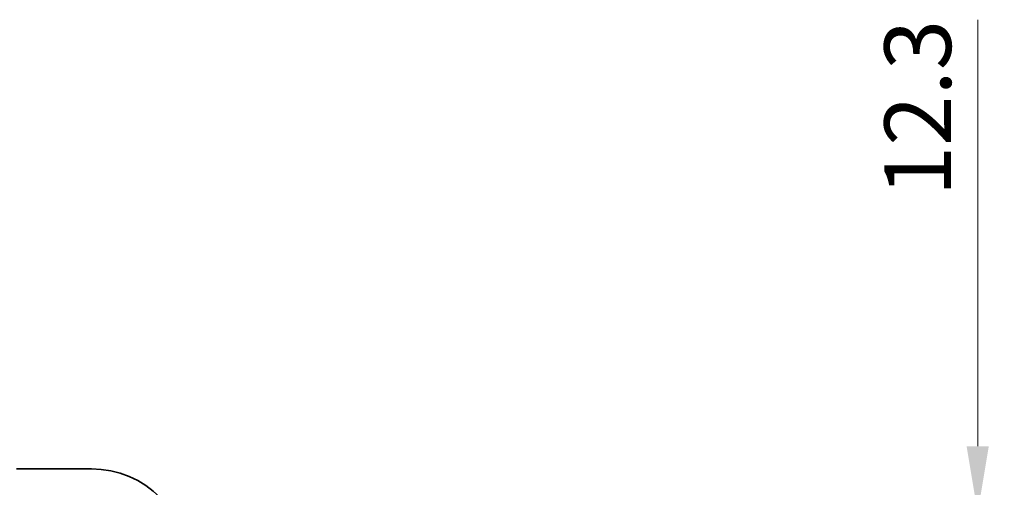
# Model space of a CAD drawing. Units: millimetres. Extents: x 0 to 7469, y 0 to 1405.
# Drawn here: x 2160 to 2271, y 367 to 420 of the extents above; entities that cross this region are included whole.
import ezdxf

# ---------------------------------------------------------------- set-up
doc = ezdxf.new("R2010")
doc.units = ezdxf.units.MM
doc.layers.add('Dimension (ISO)', color=7, linetype='Continuous', lineweight=18)
doc.layers.add('Visible (ISO)', color=7, linetype='Continuous', lineweight=35)
doc.styles.add('Note Text (TK)', font='txt')
doc.dimstyles.new('Default - Method 1b (TK)', dxfattribs={"dimscale": 3, "dimtxt": 2.5, "dimasz": 2.5, "dimexe": 1, "dimexo": 1.5, "dimgap": 1, "dimtad": 1, "dimtoh": 1, "dimrnd": 1e-08, "dimdsep": 46, "dimtxsty": 'Note Text (TK)', "dimcen": 0.09, "dimdle": 5, "dimclrd": 100, "dimclre": 100, "dimclrt": 7, "dimadec": 1, "dimazin": 1, "dimtfac": 1, "dimtmove": 0, "dimatfit": 3, "dimfxl": 1, "dimtolj": 1, "dimlwd": -1, "dimlwe": -1, "dimarcsym": 0})

# ---------------------------------------------------------------- blocks, each defined once
blk = doc.blocks.new('*D37')
at = {"layer": 'Defpoints', "color": 0}
for p in [(2167.73, 364.35), (2267.51, 364.35), (2170.73, 352.05)]:
    blk.add_point(p, dxfattribs=at)
at = {"layer": 'Dimension (ISO)', "color": 100}
for p, q in [((2267.51, 371.85), (2267.51, 419.85)), ((2172.23, 364.35), (2270.51, 364.35)), ((2267.51, 352.05), (2267.51, 364.35)), ((2175.23, 352.05), (2270.51, 352.05)), ((2267.51, 344.55), (2267.51, 337.05))]:
    blk.add_line(p, q, dxfattribs=at)
for points in [[(2266.26, 371.85), (2268.76, 371.85), (2267.51, 364.35)], [(2266.26, 344.55), (2268.76, 344.55), (2267.51, 352.05)]]:
    blk.add_solid(points, dxfattribs=at)
at = {"layer": 'Dimension (ISO)', "color": 7, "insert": (2260.76, 399.97), "char_height": 7.5, "attachment_point": 4, "rotation": 90, "style": 'Note Text (TK)'}
blk.add_mtext('\\A1;12.3', dxfattribs=at)

msp = doc.modelspace()

# ---------------------------------------------------------------- linework, layer by layer
at = {"layer": 'Visible (ISO)'}
msp.add_line((2167.7308, 369.2947), (2159.3094, 369.2947), dxfattribs=at)
msp.add_arc((2167.7308, 358.3485), 10.9462, 0, 90, dxfattribs=at)

# ---------------------------------------------------------------- dimensions: what is measured, and where the dimension line sits
at = {"layer": 'Dimension (ISO)', "color": 100}
dim = msp.add_linear_dim(base=(2267.5058, 364.3485), p1=(2170.7308, 352.0485), p2=(2167.7308, 364.3485), angle=90, dimstyle='Default - Method 1b (TK)', override={"dimtoh": 0, "dimdec": 2, "dimtp": 0, "dimtm": 0, "dimtdec": 2, "dimtofl": 1, "dimatfit": 1}, dxfattribs=at)
dim.commit()
dim.dimension.update_dxf_attribs({"geometry": '*D37', "text_midpoint": (2267.5058, 408.411), "dimtype": 160})

doc.saveas('drawing.dxf')
